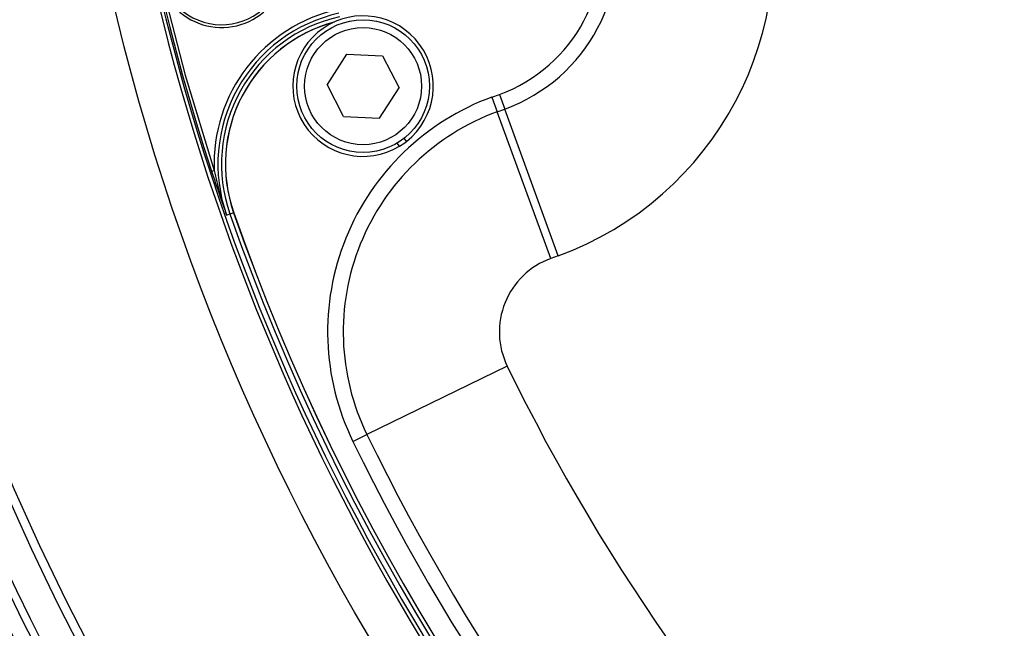
# Model space of a CAD drawing. Units: inches. Extents: x 0.4 to 66.3, y 0.1 to 51.4.
# Drawn here: x 21.5 to 24, y 39.2 to 40.8 of the extents above; entities that cross this region are included whole.
import ezdxf

# ---------------------------------------------------------------- set-up
doc = ezdxf.new("R2010")
doc.units = ezdxf.units.IN
doc.header["$PDSIZE"] = -1
doc.styles.add('Arial', font='ARIALUNI.ttf')
doc.dimstyles.new('Atlas', dxfattribs={"dimtxt": 0.5, "dimasz": 0.5, "dimexe": 0, "dimexo": 0.0625, "dimgap": 0.25, "dimtad": 0, "dimtih": 1, "dimtoh": 1, "dimdec": 4, "dimrnd": 1e-09, "dimzin": 12, "dimdsep": 46, "dimlunit": 4, "dimtxsty": 'Arial', "dimcen": 0.09, "dimadec": 0, "dimazin": 3, "dimtfac": 1, "dimtdec": 4, "dimtofl": 0, "dimtmove": 0, "dimatfit": 3, "dimfxl": 1, "dimfrac": 1, "dimtolj": 1, "dimtzin": 12, "dimarcsym": 0})

# ---------------------------------------------------------------- blocks, each defined once
blk = doc.blocks.new('*D6')
at = {"color": 0, "lineweight": -2, "transparency": 16777216}
for p, q in [((27.3603, 42.0611), (27.3603, 42.2411)), ((27.2703, 42.1511), (27.4503, 42.1511)), ((34.0725, 36.5547), (32.068, 38.2259)), ((37.0928, 36.5547), (34.0725, 36.5547))]:
    blk.add_line(p, q, dxfattribs=at)
at = {"color": 0, "transparency": 16777216}
blk.add_solid([(32.1214, 38.29), (32.0146, 38.1619), (31.684, 38.5461)], dxfattribs=at)
at = {"layer": 'Defpoints', "color": 0, "transparency": 16777216}
for p in [(23.0367, 45.756), (31.684, 38.5461)]:
    blk.add_point(p, dxfattribs=at)
at = {"color": 0, "transparency": 16777216, "insert": (37.3428, 37.1255), "char_height": 0.5, "attachment_point": 1, "style": 'Arial'}
blk.add_mtext('\\A1;∅11{\\H1x;\\S1#4;}" [∅286]', dxfattribs=at)

msp = doc.modelspace()

# ---------------------------------------------------------------- linework, layer by layer
at = {"color": 7, "linetype": 'Continuous', "lineweight": 25}
for p, q in [((22.35426, 40.69658), (22.30502, 40.62016)), ((22.35426, 40.69658), (22.44507, 40.69216)), ((22.44507, 40.69216), (22.48664, 40.6113)), ((22.34659, 40.5393), (22.30502, 40.62016)), ((22.4374, 40.53487), (22.48664, 40.6113)), ((22.72086, 40.58811), (22.73946, 40.59488)), ((22.73946, 40.59488), (22.75292, 40.55788)), ((22.72086, 40.58811), (22.73433, 40.55111)), ((22.73433, 40.55111), (22.75292, 40.55788)), ((22.86897, 40.18118), (22.73433, 40.55111)), ((22.88757, 40.18795), (22.75292, 40.55788)), ((22.34659, 40.5393), (22.4374, 40.53487)), ((22.48754, 40.46416), (22.48141, 40.47196)), ((22.50538, 40.47651), (22.49929, 40.48425)), ((22.0139, 40.40114), (22.02026, 40.40322)), ((22.06013, 40.29345), (22.06942, 40.2967)), ((22.05169, 40.29049), (22.06013, 40.29345)), ((22.88757, 40.18795), (22.86897, 40.18118)), ((22.75933, 39.91002), (22.40541, 39.73763)), ((22.37001, 39.72039), (22.40541, 39.73763))]:
    msp.add_line(p, q, dxfattribs=at)
at = {"color": 8, "linetype": 'Continuous', "lineweight": 25, "flags": 128}
msp.add_lwpolyline([(21.89356, 40.85271), (21.94745, 40.64374), (22.02026, 40.40322)], dxfattribs=at)
at = {"color": 7, "linetype": 'Continuous', "lineweight": 25}
for centre, radius in [((27.36035, 42.15106), 6.535), ((27.36035, 42.15106), 6.49563), ((27.36035, 42.15106), 6.47595), ((27.36035, 42.15106), 6.39721), ((27.36035, 42.15106), 6.37478), ((27.36035, 42.15106), 5.74765), ((22.39583, 40.61573), 0.16731), ((22.39583, 40.61573), 0.14763)]:
    msp.add_circle(centre, radius, dxfattribs=at)
for centre, radius, start, end in [((27.36035, 42.15106), 5.63849, 173.20122, 250.68552), ((27.36035, 42.15106), 5.62932, 173.20122, 250.68552), ((27.36035, 42.15106), 5.62554, 177.62139, 198.12358), ((22.60482, 40.96481), 0.82672, 290, 14.00638), ((22.60482, 40.96481), 0.43304, 290, 14.00638), ((22.60482, 40.96481), 0.39367, 290, 14.00638), ((22.03917, 40.92693), 0.16344, 157.9575, 340.49704), ((22.03917, 40.92693), 0.15655, 163.47743, 332.43756), ((22.41916, 40.41928), 0.39922, 102.51398, 182.30576), ((22.41916, 40.41928), 0.38938, 102.51398, 199.31448), ((22.39583, 40.61573), 0.17715, 308.19996, 301.17934), ((22.41916, 40.41928), 0.38044, 102.51398, 199.31448), ((22.41916, 40.41928), 0.37043, 105.22421, 199.31448), ((22.93629, 39.99622), 0.62988, 110, 205.96956), ((22.93629, 39.99622), 0.59051, 110, 205.96956), ((22.39583, 40.61573), 0.17715, 301.17934, 308.19996), ((27.36035, 42.15106), 5.60648, 199.31448, 250.68552), ((27.36035, 42.15106), 5.60631, 199.31448, 250.68552), ((27.36035, 42.15106), 5.61632, 199.31448, 250.68552), ((22.93629, 39.99622), 0.19684, 110, 205.96956), ((27.36035, 42.15106), 5.11777, 205.96956, 244.03044), ((27.36035, 42.15106), 5.51145, 205.96956, 244.03044), ((27.36035, 42.15106), 5.55081, 205.96956, 244.03044)]:
    msp.add_arc(centre, radius, start, end, dxfattribs=at)
at = {"color": 8, "linetype": 'Continuous', "lineweight": 25}
msp.add_arc((22.41916, 40.41928), 0.3706, 105.06478, 199.31448, dxfattribs=at)
at = {"color": 7, "linetype": 'Continuous', "lineweight": 25}
for points in [[(22.0139, 40.40114), (22.02004, 40.38237), (22.02629, 40.36376), (22.03888, 40.32694), (22.04524, 40.3087), (22.05169, 40.29049)], [(22.02026, 40.40322), (22.0243, 40.38402), (22.02892, 40.36498), (22.03938, 40.32741), (22.04522, 40.30885), (22.05169, 40.29049)]]:
    msp.add_open_spline(points, degree=3, knots=[0, 0, 0, 0, 0.5, 0.5, 1, 1, 1, 1], dxfattribs=at)

# ---------------------------------------------------------------- dimensions: what is measured, and where the dimension line sits
dim = msp.add_diameter_dim_2p(p1=(23.03672, 45.75598), p2=(31.68397, 38.54614), dimstyle='Atlas')
dim.commit()
dim.dimension.update_dxf_attribs({"geometry": '*D6', "text_midpoint": (39.61203, 36.55469), "dimtype": 163})

doc.saveas('drawing.dxf')
